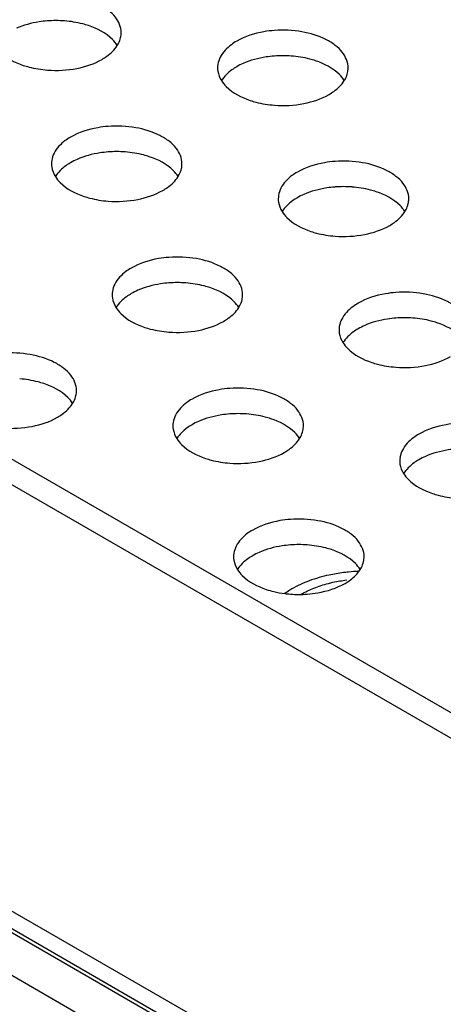
# Model space of a CAD drawing. Units: millimetres. Extents: x -561 to 1171, y -23 to 546.
# Drawn here: x -435 to -418, y 148 to 186 of the extents above; entities that cross this region are included whole.
import ezdxf

# ---------------------------------------------------------------- set-up
doc = ezdxf.new("R2010")
doc.units = ezdxf.units.MM
doc.header["$LTSCALE"] = 23.1
doc.layers.get('0').update_dxf_attribs({"linetype": 'CONTINUOUS'})
doc.layers.add('02___PRT_ALL_AXES', color=7, linetype='CONTINUOUS')

msp = doc.modelspace()

# ---------------------------------------------------------------- linework, layer by layer
at = {"color": 3, "linetype": 'Continuous'}
msp.add_line((-559.764, 240.866), (-135.498, -4.078), dxfattribs=at)
at = {"color": 7, "linetype": 'Continuous'}
for p, q in [((-136.347, -4.568), (-560.613, 240.376)), ((-560.613, 224.046), (-136.347, -20.898)), ((-136.64, -21.406), (-559.491, 222.722)), ((-559.199, 222.413), (-136.347, -21.715)), ((-559.199, 220.78), (-136.347, -23.348))]:
    msp.add_line(p, q, dxfattribs=at)
for points, knots in [([(-422.736, 164.003), (-422.68, 164.018), (-422.45, 164.073), (-422.217, 164.112), (-422.04, 164.134)], [0, 0, 0, 0, 0.245745, 1, 1, 1, 1]), ([(-423.787, 163.586), (-423.629, 163.677), (-423.286, 163.839), (-422.925, 163.954), (-422.736, 164.003)], [0, 0, 0, 0, 0.481912, 1, 1, 1, 1])]:
    msp.add_open_spline(points, degree=3, knots=knots, dxfattribs=at)
at = {"layer": '02___PRT_ALL_AXES', "color": 7, "linetype": 'Continuous'}
for centre, radius, start, end in [((-433.178, 181.253), 4.303, 85.6671, 94.3158), ((-424.485, 179.908), 4.303, 85.6671, 94.3158), ((-426.148, 183.747), 0.836, 171.3246, 180.0012), ((-430.849, 176.234), 4.303, 85.6671, 94.3158), ((-432.512, 180.073), 0.836, 171.3246, 180.0012), ((-422.161, 174.893), 4.303, 85.6671, 94.3158), ((-423.824, 178.732), 0.836, 171.3246, 180.0012), ((-428.525, 171.219), 4.303, 85.6671, 94.3158), ((-430.188, 175.058), 0.836, 171.3246, 180.0012), ((-421.495, 173.713), 0.836, 171.3246, 180.0012), ((-419.832, 169.874), 4.303, 85.6671, 94.3158), ((-426.196, 166.2), 4.303, 85.6671, 94.3158), ((-427.859, 170.039), 0.836, 171.3246, 180.0012), ((-419.171, 168.697), 0.836, 171.3246, 180.0012), ((-423.873, 161.184), 4.303, 85.6671, 94.3158), ((-425.535, 165.023), 0.836, 171.3246, 180.0012), ((-421.315, 157.621), 6.846, 92.1348, 95.5362), ((-422.515, 165.156), 1.174, 323.7104, 327.8981), ((-424.018, 167.089), 3.495, 251.6231, 256.5955), ((-423.918, 167.518), 3.935, 256.623, 262.791), ((-423.877, 167.811), 4.231, 262.7345, 265.6709), ((-423.871, 167.882), 4.303, 265.6671, 274.3158)]:
    msp.add_arc(centre, radius, start, end, dxfattribs=at)
for points, knots in [([(-430.678, 185.092), (-430.678, 185.304), (-430.823, 185.644), (-431.173, 185.972), (-431.679, 186.283), (-432.472, 186.519), (-433.152, 186.55), (-433.502, 186.523)], [0, 0, 0, 0, 0.183851, 0.292865, 0.41552, 0.695599, 1, 1, 1, 1]), ([(-433.502, 185.544), (-433.609, 185.536), (-434.015, 185.49), (-434.416, 185.382), (-434.692, 185.261)], [0, 0, 0, 0, 0.261553, 1, 1, 1, 1]), ([(-431.929, 185.363), (-432.001, 185.387), (-432.303, 185.476), (-432.615, 185.526), (-432.853, 185.544)], [0, 0, 0, 0, 0.241459, 1, 1, 1, 1]), ([(-430.827, 184.603), (-430.879, 184.687), (-431.169, 185.038), (-431.594, 185.251), (-431.929, 185.363)], [0, 0, 0, 0, 0.217044, 1, 1, 1, 1]), ([(-424.809, 185.179), (-424.943, 185.168), (-425.441, 185.107), (-425.933, 184.952), (-426.252, 184.768)], [0, 0, 0, 0, 0.267359, 1, 1, 1, 1]), ([(-421.984, 183.747), (-421.984, 183.959), (-422.13, 184.299), (-422.48, 184.627), (-422.986, 184.938), (-423.779, 185.174), (-424.459, 185.205), (-424.809, 185.179)], [0, 0, 0, 0, 0.183851, 0.292865, 0.41552, 0.695599, 1, 1, 1, 1]), ([(-430.827, 184.601), (-430.811, 184.626), (-430.756, 184.721), (-430.717, 184.825), (-430.699, 184.905)], [0, 0, 0, 0, 0.259433, 1, 1, 1, 1]), ([(-435.528, 184.601), (-435.477, 184.518), (-435.186, 184.167), (-434.761, 183.954), (-434.426, 183.842)], [0, 0, 0, 0, 0.217044, 1, 1, 1, 1]), ([(-431.41, 184.072), (-431.347, 184.108), (-431.126, 184.25), (-430.928, 184.439), (-430.827, 184.601)], [0, 0, 0, 0, 0.273395, 1, 1, 1, 1]), ([(-426.252, 184.768), (-426.323, 184.727), (-426.57, 184.567), (-426.786, 184.345), (-426.883, 184.154)], [0, 0, 0, 0, 0.277315, 1, 1, 1, 1]), ([(-433.502, 183.661), (-433.126, 183.633), (-432.401, 183.671), (-431.705, 183.901), (-431.41, 184.072)], [0, 0, 0, 0, 0.524806, 1, 1, 1, 1]), ([(-424.809, 184.199), (-424.915, 184.191), (-425.321, 184.145), (-425.722, 184.037), (-425.999, 183.916)], [0, 0, 0, 0, 0.261553, 1, 1, 1, 1]), ([(-423.236, 184.018), (-423.308, 184.042), (-423.609, 184.131), (-423.922, 184.181), (-424.16, 184.199)], [0, 0, 0, 0, 0.241459, 1, 1, 1, 1]), ([(-422.133, 183.259), (-422.185, 183.342), (-422.475, 183.693), (-422.901, 183.906), (-423.236, 184.018)], [0, 0, 0, 0, 0.217044, 1, 1, 1, 1]), ([(-434.426, 183.842), (-434.354, 183.818), (-434.052, 183.729), (-433.74, 183.679), (-433.502, 183.661)], [0, 0, 0, 0, 0.241459, 1, 1, 1, 1]), ([(-426.984, 183.747), (-426.984, 183.706), (-426.971, 183.533), (-426.904, 183.367), (-426.835, 183.257)], [0, 0, 0, 0, 0.242543, 1, 1, 1, 1]), ([(-426.252, 183.788), (-426.314, 183.752), (-426.536, 183.61), (-426.733, 183.421), (-426.835, 183.259)], [0, 0, 0, 0, 0.273395, 1, 1, 1, 1]), ([(-422.133, 183.257), (-422.118, 183.281), (-422.063, 183.376), (-422.023, 183.481), (-422.005, 183.56)], [0, 0, 0, 0, 0.259433, 1, 1, 1, 1]), ([(-426.835, 183.257), (-426.783, 183.173), (-426.493, 182.822), (-426.068, 182.609), (-425.733, 182.497)], [0, 0, 0, 0, 0.217044, 1, 1, 1, 1]), ([(-422.716, 182.727), (-422.654, 182.763), (-422.432, 182.905), (-422.235, 183.094), (-422.133, 183.257)], [0, 0, 0, 0, 0.273395, 1, 1, 1, 1]), ([(-424.809, 182.316), (-424.433, 182.288), (-423.708, 182.326), (-423.012, 182.556), (-422.716, 182.727)], [0, 0, 0, 0, 0.524806, 1, 1, 1, 1]), ([(-425.733, 182.497), (-425.661, 182.473), (-425.359, 182.384), (-425.046, 182.334), (-424.809, 182.316)], [0, 0, 0, 0, 0.241459, 1, 1, 1, 1]), ([(-431.173, 181.504), (-431.307, 181.494), (-431.805, 181.433), (-432.297, 181.278), (-432.616, 181.094)], [0, 0, 0, 0, 0.267359, 1, 1, 1, 1]), ([(-428.348, 180.073), (-428.348, 180.285), (-428.494, 180.625), (-428.844, 180.953), (-429.35, 181.264), (-430.143, 181.5), (-430.823, 181.531), (-431.173, 181.504)], [0, 0, 0, 0, 0.183851, 0.292865, 0.41552, 0.695599, 1, 1, 1, 1]), ([(-432.616, 181.094), (-432.687, 181.053), (-432.934, 180.892), (-433.15, 180.67), (-433.247, 180.48)], [0, 0, 0, 0, 0.277315, 1, 1, 1, 1]), ([(-431.173, 180.525), (-431.279, 180.517), (-431.685, 180.471), (-432.086, 180.363), (-432.363, 180.242)], [0, 0, 0, 0, 0.261553, 1, 1, 1, 1]), ([(-429.6, 180.344), (-429.672, 180.368), (-429.973, 180.457), (-430.286, 180.507), (-430.524, 180.525)], [0, 0, 0, 0, 0.241459, 1, 1, 1, 1]), ([(-428.497, 179.584), (-428.549, 179.667), (-428.839, 180.019), (-429.264, 180.232), (-429.6, 180.344)], [0, 0, 0, 0, 0.217044, 1, 1, 1, 1]), ([(-433.348, 180.073), (-433.348, 180.031), (-433.335, 179.859), (-433.268, 179.693), (-433.199, 179.582)], [0, 0, 0, 0, 0.242543, 1, 1, 1, 1]), ([(-432.616, 180.114), (-432.678, 180.078), (-432.9, 179.936), (-433.097, 179.747), (-433.199, 179.584)], [0, 0, 0, 0, 0.273395, 1, 1, 1, 1]), ([(-428.497, 179.582), (-428.482, 179.607), (-428.427, 179.702), (-428.387, 179.806), (-428.369, 179.886)], [0, 0, 0, 0, 0.259433, 1, 1, 1, 1]), ([(-422.485, 180.163), (-422.619, 180.153), (-423.117, 180.091), (-423.61, 179.937), (-423.929, 179.753)], [0, 0, 0, 0, 0.267359, 1, 1, 1, 1]), ([(-419.661, 178.732), (-419.661, 178.944), (-419.806, 179.283), (-420.157, 179.611), (-420.662, 179.923), (-421.456, 180.159), (-422.135, 180.19), (-422.485, 180.163)], [0, 0, 0, 0, 0.183851, 0.292865, 0.41552, 0.695599, 1, 1, 1, 1]), ([(-433.199, 179.582), (-433.147, 179.499), (-432.857, 179.148), (-432.432, 178.935), (-432.096, 178.823)], [0, 0, 0, 0, 0.217044, 1, 1, 1, 1]), ([(-429.08, 179.053), (-429.018, 179.089), (-428.796, 179.231), (-428.599, 179.42), (-428.497, 179.582)], [0, 0, 0, 0, 0.273395, 1, 1, 1, 1]), ([(-423.929, 179.753), (-424, 179.712), (-424.247, 179.551), (-424.463, 179.329), (-424.56, 179.139)], [0, 0, 0, 0, 0.277315, 1, 1, 1, 1]), ([(-422.485, 179.183), (-422.592, 179.175), (-422.998, 179.129), (-423.399, 179.022), (-423.675, 178.9)], [0, 0, 0, 0, 0.261553, 1, 1, 1, 1]), ([(-420.912, 179.003), (-420.984, 179.027), (-421.286, 179.116), (-421.599, 179.165), (-421.836, 179.183)], [0, 0, 0, 0, 0.241459, 1, 1, 1, 1]), ([(-432.096, 178.823), (-432.024, 178.799), (-431.723, 178.71), (-431.41, 178.66), (-431.173, 178.642)], [0, 0, 0, 0, 0.241459, 1, 1, 1, 1]), ([(-431.173, 178.642), (-430.797, 178.614), (-430.072, 178.652), (-429.376, 178.882), (-429.08, 179.053)], [0, 0, 0, 0, 0.524806, 1, 1, 1, 1]), ([(-423.929, 178.773), (-423.991, 178.737), (-424.213, 178.594), (-424.41, 178.406), (-424.512, 178.243)], [0, 0, 0, 0, 0.273395, 1, 1, 1, 1]), ([(-419.81, 178.243), (-419.862, 178.326), (-420.152, 178.677), (-420.577, 178.891), (-420.912, 179.003)], [0, 0, 0, 0, 0.217044, 1, 1, 1, 1]), ([(-424.661, 178.732), (-424.661, 178.69), (-424.648, 178.518), (-424.581, 178.352), (-424.512, 178.241)], [0, 0, 0, 0, 0.242543, 1, 1, 1, 1]), ([(-419.81, 178.241), (-419.795, 178.265), (-419.74, 178.361), (-419.7, 178.465), (-419.682, 178.545)], [0, 0, 0, 0, 0.259433, 1, 1, 1, 1]), ([(-424.512, 178.241), (-424.46, 178.158), (-424.17, 177.807), (-423.744, 177.593), (-423.409, 177.481)], [0, 0, 0, 0, 0.217044, 1, 1, 1, 1]), ([(-420.393, 177.711), (-420.331, 177.747), (-420.109, 177.89), (-419.912, 178.078), (-419.81, 178.241)], [0, 0, 0, 0, 0.273395, 1, 1, 1, 1]), ([(-422.485, 177.301), (-422.109, 177.272), (-421.384, 177.31), (-420.689, 177.541), (-420.393, 177.711)], [0, 0, 0, 0, 0.524806, 1, 1, 1, 1]), ([(-423.409, 177.481), (-423.337, 177.457), (-423.036, 177.368), (-422.723, 177.319), (-422.485, 177.301)], [0, 0, 0, 0, 0.241459, 1, 1, 1, 1]), ([(-428.849, 176.489), (-428.983, 176.479), (-429.481, 176.417), (-429.974, 176.262), (-430.292, 176.078)], [0, 0, 0, 0, 0.267359, 1, 1, 1, 1]), ([(-426.025, 175.058), (-426.025, 175.27), (-426.17, 175.609), (-426.52, 175.937), (-427.026, 176.249), (-427.82, 176.484), (-428.499, 176.515), (-428.849, 176.489)], [0, 0, 0, 0, 0.183851, 0.292865, 0.41552, 0.695599, 1, 1, 1, 1]), ([(-430.292, 176.078), (-430.363, 176.037), (-430.611, 175.877), (-430.827, 175.655), (-430.923, 175.464)], [0, 0, 0, 0, 0.277315, 1, 1, 1, 1]), ([(-428.849, 175.509), (-428.956, 175.501), (-429.362, 175.455), (-429.763, 175.347), (-430.039, 175.226)], [0, 0, 0, 0, 0.261553, 1, 1, 1, 1]), ([(-427.276, 175.328), (-427.348, 175.352), (-427.65, 175.441), (-427.963, 175.491), (-428.2, 175.509)], [0, 0, 0, 0, 0.241459, 1, 1, 1, 1]), ([(-431.025, 175.058), (-431.025, 175.016), (-431.012, 174.844), (-430.945, 174.677), (-430.876, 174.567)], [0, 0, 0, 0, 0.242543, 1, 1, 1, 1]), ([(-430.292, 175.099), (-430.355, 175.062), (-430.577, 174.92), (-430.774, 174.731), (-430.876, 174.569)], [0, 0, 0, 0, 0.273395, 1, 1, 1, 1]), ([(-426.174, 174.569), (-426.226, 174.652), (-426.516, 175.003), (-426.941, 175.217), (-427.276, 175.328)], [0, 0, 0, 0, 0.217044, 1, 1, 1, 1]), ([(-420.156, 175.144), (-420.29, 175.134), (-420.788, 175.072), (-421.28, 174.918), (-421.599, 174.733)], [0, 0, 0, 0, 0.267359, 1, 1, 1, 1]), ([(-417.331, 173.713), (-417.331, 173.925), (-417.477, 174.264), (-417.827, 174.592), (-418.333, 174.904), (-419.126, 175.14), (-419.806, 175.17), (-420.156, 175.144)], [0, 0, 0, 0, 0.183851, 0.292865, 0.41552, 0.695599, 1, 1, 1, 1]), ([(-426.174, 174.567), (-426.159, 174.591), (-426.104, 174.686), (-426.064, 174.791), (-426.046, 174.87)], [0, 0, 0, 0, 0.259433, 1, 1, 1, 1]), ([(-421.599, 174.733), (-421.67, 174.693), (-421.917, 174.532), (-422.133, 174.31), (-422.23, 174.12)], [0, 0, 0, 0, 0.277315, 1, 1, 1, 1]), ([(-430.876, 174.567), (-430.824, 174.484), (-430.533, 174.132), (-430.108, 173.919), (-429.773, 173.807)], [0, 0, 0, 0, 0.217044, 1, 1, 1, 1]), ([(-426.757, 174.037), (-426.694, 174.073), (-426.473, 174.215), (-426.276, 174.404), (-426.174, 174.567)], [0, 0, 0, 0, 0.273395, 1, 1, 1, 1]), ([(-428.849, 173.627), (-428.473, 173.598), (-427.748, 173.636), (-427.052, 173.866), (-426.757, 174.037)], [0, 0, 0, 0, 0.524806, 1, 1, 1, 1]), ([(-420.156, 174.164), (-420.262, 174.156), (-420.669, 174.11), (-421.069, 174.003), (-421.346, 173.881)], [0, 0, 0, 0, 0.261553, 1, 1, 1, 1]), ([(-418.583, 173.984), (-418.655, 174.008), (-418.957, 174.097), (-419.269, 174.146), (-419.507, 174.164)], [0, 0, 0, 0, 0.241459, 1, 1, 1, 1]), ([(-417.48, 173.224), (-417.532, 173.307), (-417.823, 173.658), (-418.248, 173.872), (-418.583, 173.984)], [0, 0, 0, 0, 0.217044, 1, 1, 1, 1]), ([(-429.773, 173.807), (-429.701, 173.783), (-429.4, 173.694), (-429.087, 173.645), (-428.849, 173.627)], [0, 0, 0, 0, 0.241459, 1, 1, 1, 1]), ([(-422.331, 173.713), (-422.331, 173.671), (-422.318, 173.499), (-422.252, 173.333), (-422.182, 173.222)], [0, 0, 0, 0, 0.242543, 1, 1, 1, 1]), ([(-421.599, 173.754), (-421.662, 173.718), (-421.883, 173.575), (-422.081, 173.387), (-422.182, 173.224)], [0, 0, 0, 0, 0.273395, 1, 1, 1, 1]), ([(-422.182, 173.222), (-422.13, 173.139), (-421.84, 172.788), (-421.415, 172.574), (-421.08, 172.462)], [0, 0, 0, 0, 0.217044, 1, 1, 1, 1]), ([(-432.389, 171.384), (-432.389, 171.595), (-432.534, 171.935), (-432.884, 172.263), (-433.39, 172.574), (-434.183, 172.81), (-434.863, 172.841), (-435.213, 172.815)], [0, 0, 0, 0, 0.183851, 0.292865, 0.41552, 0.695599, 1, 1, 1, 1]), ([(-421.08, 172.462), (-421.008, 172.438), (-420.706, 172.349), (-420.393, 172.3), (-420.156, 172.282)], [0, 0, 0, 0, 0.241459, 1, 1, 1, 1]), ([(-420.156, 172.282), (-419.78, 172.253), (-419.055, 172.291), (-418.359, 172.522), (-418.064, 172.692)], [0, 0, 0, 0, 0.524806, 1, 1, 1, 1]), ([(-433.64, 171.654), (-433.712, 171.678), (-434.014, 171.767), (-434.327, 171.817), (-434.564, 171.835)], [0, 0, 0, 0, 0.241459, 1, 1, 1, 1]), ([(-432.538, 170.895), (-432.59, 170.978), (-432.88, 171.329), (-433.305, 171.542), (-433.64, 171.654)], [0, 0, 0, 0, 0.217044, 1, 1, 1, 1]), ([(-432.538, 170.893), (-432.523, 170.917), (-432.468, 171.012), (-432.428, 171.117), (-432.41, 171.196)], [0, 0, 0, 0, 0.259433, 1, 1, 1, 1]), ([(-426.52, 171.47), (-426.654, 171.46), (-427.152, 171.398), (-427.644, 171.243), (-427.963, 171.059)], [0, 0, 0, 0, 0.267359, 1, 1, 1, 1]), ([(-423.695, 170.039), (-423.695, 170.251), (-423.841, 170.59), (-424.191, 170.918), (-424.697, 171.23), (-425.49, 171.465), (-426.17, 171.496), (-426.52, 171.47)], [0, 0, 0, 0, 0.183851, 0.292865, 0.41552, 0.695599, 1, 1, 1, 1]), ([(-433.121, 170.363), (-433.058, 170.399), (-432.837, 170.541), (-432.64, 170.73), (-432.538, 170.893)], [0, 0, 0, 0, 0.273395, 1, 1, 1, 1]), ([(-427.963, 171.059), (-428.034, 171.018), (-428.281, 170.858), (-428.497, 170.636), (-428.594, 170.445)], [0, 0, 0, 0, 0.277315, 1, 1, 1, 1]), ([(-426.52, 170.49), (-426.626, 170.482), (-427.032, 170.436), (-427.433, 170.328), (-427.71, 170.207)], [0, 0, 0, 0, 0.261553, 1, 1, 1, 1]), ([(-424.947, 170.309), (-425.019, 170.333), (-425.321, 170.422), (-425.633, 170.472), (-425.871, 170.49)], [0, 0, 0, 0, 0.241459, 1, 1, 1, 1]), ([(-435.213, 169.952), (-434.837, 169.924), (-434.112, 169.962), (-433.416, 170.192), (-433.121, 170.363)], [0, 0, 0, 0, 0.524806, 1, 1, 1, 1]), ([(-427.963, 170.079), (-428.026, 170.043), (-428.247, 169.901), (-428.444, 169.712), (-428.546, 169.55)], [0, 0, 0, 0, 0.273395, 1, 1, 1, 1]), ([(-423.844, 169.55), (-423.896, 169.633), (-424.187, 169.984), (-424.612, 170.198), (-424.947, 170.309)], [0, 0, 0, 0, 0.217044, 1, 1, 1, 1]), ([(-417.832, 170.128), (-417.966, 170.118), (-418.464, 170.057), (-418.957, 169.902), (-419.276, 169.718)], [0, 0, 0, 0, 0.267359, 1, 1, 1, 1]), ([(-428.695, 170.039), (-428.695, 169.997), (-428.682, 169.825), (-428.615, 169.658), (-428.546, 169.548)], [0, 0, 0, 0, 0.242543, 1, 1, 1, 1]), ([(-423.844, 169.548), (-423.829, 169.572), (-423.774, 169.667), (-423.735, 169.772), (-423.716, 169.851)], [0, 0, 0, 0, 0.259433, 1, 1, 1, 1]), ([(-419.276, 169.718), (-419.347, 169.677), (-419.594, 169.516), (-419.81, 169.294), (-419.907, 169.104)], [0, 0, 0, 0, 0.277315, 1, 1, 1, 1]), ([(-428.546, 169.548), (-428.494, 169.465), (-428.204, 169.113), (-427.779, 168.9), (-427.444, 168.788)], [0, 0, 0, 0, 0.217044, 1, 1, 1, 1]), ([(-424.428, 169.018), (-424.365, 169.054), (-424.143, 169.196), (-423.946, 169.385), (-423.844, 169.548)], [0, 0, 0, 0, 0.273395, 1, 1, 1, 1]), ([(-426.52, 168.608), (-426.144, 168.579), (-425.419, 168.617), (-424.723, 168.847), (-424.428, 169.018)], [0, 0, 0, 0, 0.524806, 1, 1, 1, 1]), ([(-417.832, 169.149), (-417.939, 169.141), (-418.345, 169.095), (-418.746, 168.987), (-419.022, 168.866)], [0, 0, 0, 0, 0.261553, 1, 1, 1, 1]), ([(-427.444, 168.788), (-427.372, 168.764), (-427.07, 168.675), (-426.757, 168.626), (-426.52, 168.608)], [0, 0, 0, 0, 0.241459, 1, 1, 1, 1]), ([(-420.008, 168.697), (-420.008, 168.656), (-419.995, 168.483), (-419.928, 168.317), (-419.859, 168.206)], [0, 0, 0, 0, 0.242543, 1, 1, 1, 1]), ([(-419.276, 168.738), (-419.338, 168.702), (-419.56, 168.56), (-419.757, 168.371), (-419.859, 168.208)], [0, 0, 0, 0, 0.273395, 1, 1, 1, 1]), ([(-419.859, 168.206), (-419.807, 168.123), (-419.517, 167.772), (-419.092, 167.559), (-418.756, 167.447)], [0, 0, 0, 0, 0.217044, 1, 1, 1, 1]), ([(-418.756, 167.447), (-418.684, 167.423), (-418.383, 167.334), (-418.07, 167.284), (-417.832, 167.266)], [0, 0, 0, 0, 0.241459, 1, 1, 1, 1]), ([(-424.196, 166.454), (-424.33, 166.444), (-424.828, 166.383), (-425.321, 166.228), (-425.64, 166.044)], [0, 0, 0, 0, 0.267359, 1, 1, 1, 1]), ([(-421.372, 165.023), (-421.372, 165.235), (-421.517, 165.574), (-421.868, 165.903), (-422.374, 166.214), (-423.167, 166.45), (-423.846, 166.481), (-424.196, 166.454)], [0, 0, 0, 0, 0.183851, 0.292865, 0.41552, 0.695599, 1, 1, 1, 1]), ([(-425.64, 166.044), (-425.711, 166.003), (-425.958, 165.842), (-426.174, 165.62), (-426.271, 165.43)], [0, 0, 0, 0, 0.277315, 1, 1, 1, 1]), ([(-424.196, 165.474), (-424.303, 165.466), (-424.709, 165.42), (-425.11, 165.313), (-425.386, 165.191)], [0, 0, 0, 0, 0.261553, 1, 1, 1, 1]), ([(-422.624, 165.294), (-422.696, 165.318), (-422.997, 165.407), (-423.31, 165.456), (-423.547, 165.474)], [0, 0, 0, 0, 0.241459, 1, 1, 1, 1]), ([(-421.521, 164.534), (-421.573, 164.617), (-421.863, 164.969), (-422.288, 165.182), (-422.624, 165.294)], [0, 0, 0, 0, 0.217044, 1, 1, 1, 1]), ([(-426.372, 165.023), (-426.372, 164.981), (-426.359, 164.809), (-426.292, 164.643), (-426.223, 164.532)], [0, 0, 0, 0, 0.242543, 1, 1, 1, 1]), ([(-425.64, 165.064), (-425.702, 165.028), (-425.924, 164.886), (-426.121, 164.697), (-426.223, 164.534)], [0, 0, 0, 0, 0.273395, 1, 1, 1, 1]), ([(-421.521, 164.532), (-421.506, 164.556), (-421.451, 164.652), (-421.411, 164.756), (-421.393, 164.836)], [0, 0, 0, 0, 0.259433, 1, 1, 1, 1]), ([(-426.223, 164.532), (-426.171, 164.449), (-425.881, 164.098), (-425.456, 163.884), (-425.12, 163.773)], [0, 0, 0, 0, 0.217044, 1, 1, 1, 1]), ([(-421.976, 164.435), (-422.038, 164.429), (-422.284, 164.401), (-422.529, 164.36), (-422.71, 164.321)], [0, 0, 0, 0, 0.252984, 1, 1, 1, 1]), ([(-422.104, 164.003), (-422.049, 164.034), (-421.85, 164.161), (-421.671, 164.322), (-421.569, 164.461)], [0, 0, 0, 0, 0.270102, 1, 1, 1, 1]), ([(-422.71, 164.321), (-422.969, 164.265), (-423.462, 164.125), (-423.929, 163.913), (-424.141, 163.79)], [0, 0, 0, 0, 0.520113, 1, 1, 1, 1]), ([(-424.141, 163.79), (-424.164, 163.777), (-424.256, 163.722), (-424.346, 163.663), (-424.411, 163.617)], [0, 0, 0, 0, 0.254848, 1, 1, 1, 1]), ([(-423.547, 163.592), (-423.414, 163.602), (-422.915, 163.664), (-422.423, 163.819), (-422.104, 164.003)], [0, 0, 0, 0, 0.267359, 1, 1, 1, 1])]:
    msp.add_open_spline(points, degree=3, knots=knots, dxfattribs=at)
for points in [[(-430.699, 184.905), (-430.685, 184.966), (-430.678, 185.029), (-430.678, 185.092)], [(-426.883, 184.154), (-426.928, 184.066), (-426.96, 183.971), (-426.975, 183.874)], [(-425.999, 183.916), (-426.085, 183.878), (-426.17, 183.836), (-426.252, 183.788)], [(-422.005, 183.56), (-421.991, 183.621), (-421.984, 183.685), (-421.984, 183.747)], [(-433.247, 180.48), (-433.291, 180.392), (-433.324, 180.297), (-433.339, 180.199)], [(-432.363, 180.242), (-432.449, 180.204), (-432.534, 180.161), (-432.616, 180.114)], [(-428.369, 179.886), (-428.355, 179.947), (-428.348, 180.01), (-428.348, 180.073)], [(-424.56, 179.139), (-424.604, 179.051), (-424.636, 178.955), (-424.651, 178.858)], [(-423.675, 178.9), (-423.762, 178.862), (-423.847, 178.82), (-423.929, 178.773)], [(-419.682, 178.545), (-419.668, 178.606), (-419.661, 178.669), (-419.661, 178.732)], [(-430.923, 175.464), (-430.968, 175.377), (-431, 175.281), (-431.015, 175.184)], [(-430.039, 175.226), (-430.126, 175.188), (-430.211, 175.146), (-430.292, 175.099)], [(-426.046, 174.87), (-426.032, 174.932), (-426.025, 174.995), (-426.025, 175.058)], [(-422.23, 174.12), (-422.275, 174.032), (-422.307, 173.936), (-422.322, 173.839)], [(-421.346, 173.881), (-421.432, 173.843), (-421.517, 173.801), (-421.599, 173.754)], [(-432.41, 171.196), (-432.396, 171.257), (-432.389, 171.321), (-432.389, 171.384)], [(-428.594, 170.445), (-428.639, 170.358), (-428.671, 170.262), (-428.686, 170.165)], [(-427.71, 170.207), (-427.796, 170.169), (-427.881, 170.127), (-427.963, 170.079)], [(-423.716, 169.851), (-423.703, 169.913), (-423.695, 169.976), (-423.695, 170.039)], [(-419.907, 169.104), (-419.951, 169.016), (-419.984, 168.921), (-419.998, 168.824)], [(-419.022, 168.866), (-419.109, 168.828), (-419.194, 168.785), (-419.276, 168.738)], [(-426.271, 165.43), (-426.315, 165.342), (-426.348, 165.247), (-426.362, 165.149)], [(-425.386, 165.191), (-425.473, 165.153), (-425.558, 165.111), (-425.64, 165.064)], [(-421.393, 164.836), (-421.379, 164.897), (-421.372, 164.96), (-421.372, 165.023)]]:
    msp.add_open_spline(points, degree=3, dxfattribs=at)

doc.saveas('drawing.dxf')
